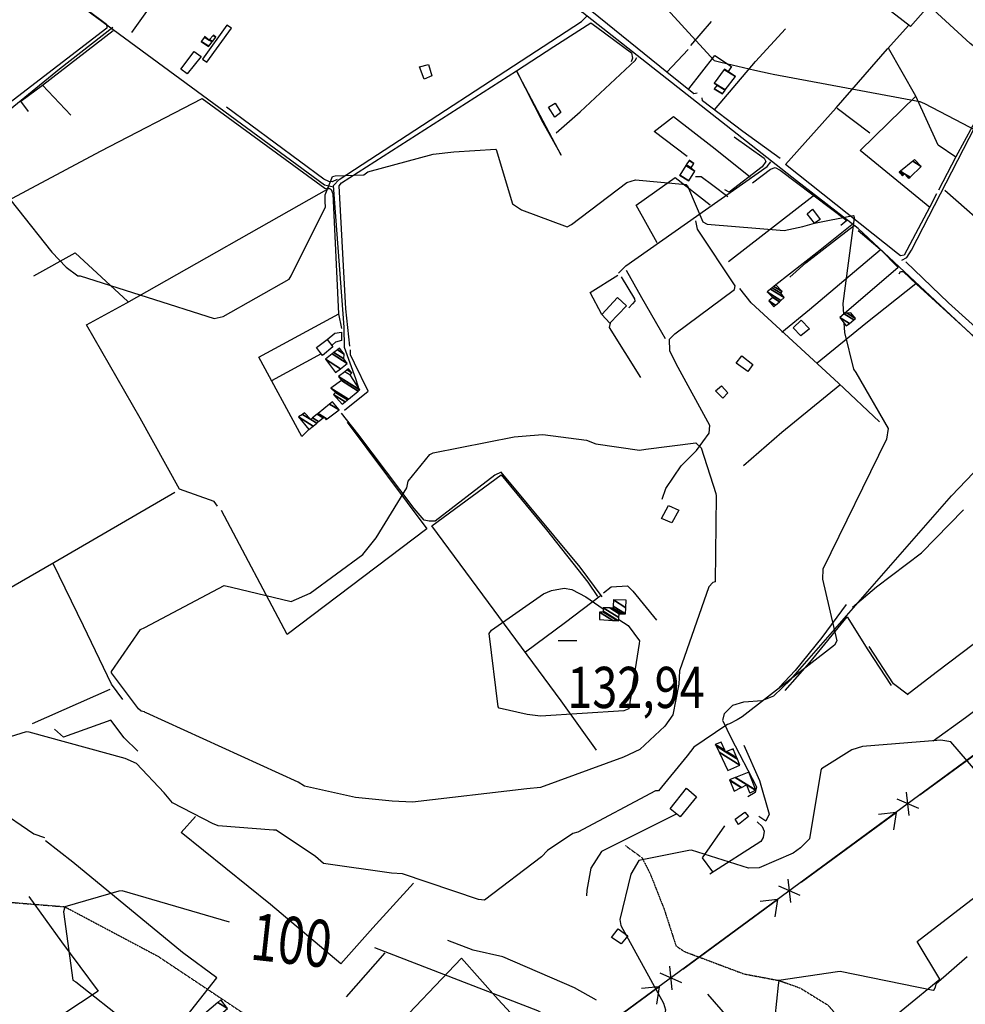
# Model space of a CAD drawing. Extents: x 512724 to 527063, y 4372566 to 4381851.
# Drawn here: x 520844 to 521647, y 4378112 to 4378949 of the extents above; entities that cross this region are included whole.
import ezdxf
from ezdxf.enums import TextEntityAlignment as Align

# ---------------------------------------------------------------- set-up
doc = ezdxf.new("R2010")
doc.units = 0
doc.header["$MEASUREMENT"] = 0
doc.linetypes.add('HIDDEN', pattern=[0.375, 0.25, -0.125])
for name, color, linetype in [('15', 7, 'CONTINUOUS'), ('21', 7, 'CONTINUOUS'), ('30', 7, 'CONTINUOUS'), ('38', 7, 'CONTINUOUS'), ('43', 7, 'CONTINUOUS'), ('47', 7, 'CONTINUOUS'), ('50', 7, 'CONTINUOUS'), ('51', 7, 'CONTINUOUS'), ('7', 7, 'CONTINUOUS'), ('8', 6, 'CONTINUOUS'), ('9', 7, 'CONTINUOUS'), ('PATTERN_CLASS', 7, 'CONTINUOUS')]:
    doc.layers.add(name, color=color, linetype=linetype)
doc.styles.get("Standard").update_dxf_attribs({"font": 'txt', "height": 0.2})

# ---------------------------------------------------------------- blocks, each defined once
blk = doc.blocks.new('COTA')
at = {"layer": '7', "color": 7, "linetype": 'Continuous'}
blk.add_line((-1.98, -0.02), (2.02, -0.02), dxfattribs=at)

msp = doc.modelspace()

# ---------------------------------------------------------------- linework, layer by layer
at = {"layer": '15', "color": 5, "linetype": 'HIDDEN'}
for points in [[(520568.25, 4378256.8), (520583.55, 4378254.79), (520702.92, 4378210.69), (520747.77, 4378205.99), (520881.81, 4378195.03), (520961.16, 4378152.93), (521032.29, 4378105.51), (521071.03, 4378088.24), (521182.45, 4378047.93), (521246.8, 4378010.67), (521279.55, 4377991.48)], [(521358.45, 4378247.01), (521372.59, 4378236.73), (521379.52, 4378223.19), (521391.43, 4378192.95), (521401.51, 4378161.79), (521408.57, 4378157), (521459.24, 4378137.97), (521488.99, 4378132.38), (521506.89, 4378126.06), (521530.72, 4378111.4), (521559.12, 4378079.32), (521592.27, 4378033.07), (521624.18, 4378009.68), (521653.5, 4377977.61), (521676.41, 4377953.79), (521711.23, 4377929.96), (521743.3, 4377910.72), (521771.71, 4377903.39), (521824.85, 4377895.14), (521846.74, 4377897.02)]]:
    msp.add_lwpolyline(points, dxfattribs=at)
at = {"layer": '21', "color": 5, "linetype": 'Continuous'}
for points in [[(521396.5, 4378278.13), (521410.36, 4378295.69), (521419.02, 4378288.36), (521405.1, 4378271.42)], [(521352.26, 4378176.14), (521360.65, 4378170.29), (521354.77, 4378163.61), (521346.66, 4378168.81)]]:
    msp.add_lwpolyline(points, close=True, dxfattribs=at)
at = {"layer": '30', "color": 7, "linetype": 'Continuous'}
msp.add_lwpolyline([(520998.97, 4378915.42), (521002.73, 4378912.71), (521023.52, 4378941.57), (521019.76, 4378944.28)], close=True, dxfattribs=at)
at = {"layer": '38', "color": 7, "linetype": 'Continuous'}
for points in [[(521110.35, 4378806.45), (521102.78, 4378808.25), (520771.91, 4379051.21), (520724.34, 4379081.8), (520526.09, 4379219.94), (520526.24, 4379228.07), (520531.44, 4379236.59), (520648.86, 4379394.4), (520653.29, 4379401.83)], [(521982.81, 4378373.54), (521958.14, 4378395.84), (521556.36, 4378771.54), (521503.83, 4378812.06), (521322.11, 4378955.11), (521307.66, 4378972.3), (521233.28, 4379073.6), (521222.35, 4379091.41), (521217.04, 4379101.13), (521216.3, 4379107.14)], [(521132.39, 4378633.79), (521129.3, 4378643.67), (521119.61, 4378670.38), (521119.35, 4378687.53), (521110.38, 4378808.09), (521115.26, 4378813.06), (521321.03, 4378947.34), (521325.54, 4378951.63)], [(520922.77, 4378942.09), (520877.3, 4378906.84), (520818.1, 4378858.73), (520797, 4378842.08)], [(521299.69, 4378852.65), (521319.9, 4378870.44), (521366.68, 4378914.32), (521368.25, 4378916.62)], [(521593.43, 4378744.43), (521597.85, 4378746.73), (521601.6, 4378753.05), (521660.63, 4378867.5), (521667.59, 4378869.52), (521676.38, 4378864.91), (521693.48, 4378850.34), (521696.48, 4378851.32), (521700.5, 4378855.17), (521718.3, 4378873.98)], [(521352.59, 4378733.55), (521358.86, 4378739.77), (521479.12, 4378823.98), (521482.24, 4378827.97)], [(521445.49, 4378798.27), (521432.77, 4378807.84), (521423.01, 4378815.28), (521418.07, 4378815.27)], [(521389.8, 4378541.26), (521392.76, 4378550.35), (521405.9, 4378569.68), (521418.88, 4378582.68), (521429.79, 4378597.54), (521430.17, 4378603.95), (521401.69, 4378656.43), (521396.22, 4378667.57), (521396, 4378677.36), (521400.5, 4378682.01), (521451.35, 4378719.62), (521451.67, 4378722.7), (521419.66, 4378770.8), (521418.34, 4378777.86)], [(521498.26, 4378730.05), (521511.99, 4378742.21), (521548.46, 4378770.53), (521553.07, 4378773.95)], [(521441.4, 4378353.32), (521442.73, 4378359.32), (521449.87, 4378366.35), (521459.09, 4378369.06), (521474.68, 4378370.17), (521484.54, 4378374.28), (521498.86, 4378387.83), (521635.65, 4378544.14), (521654.31, 4378563.77), (521716.97, 4378620.65), (521718.83, 4378624.47)], [(521338.6, 4378458.43), (521319.98, 4378483.57), (521252.91, 4378564.27), (521247.49, 4378561.68), (521196.74, 4378522.57), (521191.56, 4378522.71), (521187.33, 4378523.63), (521178.8, 4378533.43), (521130.97, 4378597.06), (521117.22, 4378614.39)], [(521441.31, 4378352.92), (521448.04, 4378338.82), (521469.84, 4378296.81), (521468.82, 4378292.06), (521462.57, 4378288.43)], [(520782.27, 4378287.79), (520790.53, 4378286.08), (520812.47, 4378285.6), (520823.7, 4378278.61), (520855.44, 4378257.08), (520864.51, 4378254)]]:
    msp.add_lwpolyline(points, dxfattribs=at)
at = {"layer": '43', "color": 7, "linetype": 'Continuous'}
for p, q in [((521608.73, 4378290.02), (521689.3, 4378349.26)), ((521599.78, 4378272.64), (521597.58, 4378292.5)), ((521607.83, 4378278.56), (521589.53, 4378286.58)), ((521508.02, 4378215.98), (521588.59, 4378275.21)), ((521588.58, 4378275.2), (521573.66, 4378273.55)), ((521588.58, 4378275.2), (521586.32, 4378260.39)), ((521499.07, 4378198.59), (521496.88, 4378218.45)), ((521507.12, 4378204.52), (521488.82, 4378212.53)), ((521407.31, 4378141.93), (521487.88, 4378201.17)), ((521487.87, 4378201.16), (521472.95, 4378199.5)), ((521487.87, 4378201.16), (521485.61, 4378186.34)), ((521398.36, 4378124.55), (521396.17, 4378144.41)), ((521406.41, 4378130.47), (521388.11, 4378138.49)), ((521387.16, 4378127.11), (521372.24, 4378125.46)), ((521387.16, 4378127.11), (521384.9, 4378112.3))]:
    msp.add_line(p, q, dxfattribs=at)
msp.add_lwpolyline([(521298.13, 4378084.77), (521351.86, 4378101.16), (521387.17, 4378127.12)], dxfattribs=at)
at = {"layer": '47', "color": 1, "linetype": 'Continuous'}
for points in [[(520980.55, 4378906.8), (520991.95, 4378921.96), (520997.78, 4378917.6), (520985.97, 4378902.87)], [(521183.37, 4378908.83), (521191.18, 4378910.82), (521193.94, 4378901.26), (521187.46, 4378898.38)], [(521298.47, 4378866.07), (521292.97, 4378874.43), (521298.74, 4378877.91), (521303.66, 4378870.07)], [(521519.39, 4378775.85), (521513.01, 4378783.77), (521517.58, 4378787.77), (521524.08, 4378779.06)], [(521359.54, 4378705.67), (521345.36, 4378690.89), (521338.42, 4378698.23), (521351.82, 4378712.64)], [(521507.95, 4378693.44), (521515.01, 4378686.1), (521507.54, 4378680.31), (521501.21, 4378686.95)], [(521096.01, 4378670.31), (521104.93, 4378677.19), (521109.89, 4378670.82), (521101.05, 4378663.53)], [(521462.59, 4378650.03), (521452.77, 4378657.02), (521457.45, 4378663.25), (521466.88, 4378655.92)], [(521441.38, 4378627.17), (521435.11, 4378633.47), (521440.05, 4378637.64), (521445.67, 4378631.71)], [(521397.93, 4378521.2), (521389.24, 4378524.99), (521395.12, 4378535.99), (521403.98, 4378531.98)], [(521451.69, 4378269.43), (521460.05, 4378275.54), (521463.01, 4378271.85), (521454.74, 4378265.06)]]:
    msp.add_lwpolyline(points, close=True, dxfattribs=at)
at = {"layer": '50', "color": 1, "linetype": 'Continuous'}
for p, q in [((521414.14, 4378926.92), (521431.68, 4378947.34)), ((521414.14, 4378926.92), (521431.68, 4378947.34)), ((520863.05, 4378893.25), (520923.08, 4378939.77)), ((521393.77, 4378904.33), (521411.98, 4378923.46)), ((521393.77, 4378904.33), (521411.98, 4378923.46)), ((521566.41, 4378852.53), (521538.59, 4378873.38)), ((521566.41, 4378852.53), (521538.59, 4378873.38)), ((521446.23, 4378743.26), (521518.23, 4378799.18)), ((521057.97, 4378642.24), (521100.01, 4378665.31)), ((521057.97, 4378642.24), (521100.01, 4378665.31)), ((520854.34, 4378350.76), (520920.38, 4378379.94)), ((521121.38, 4378118.54), (521154.34, 4378155.88)), ((521121.38, 4378118.54), (521154.34, 4378155.88))]:
    msp.add_line(p, q, dxfattribs=at)
for points in [[(520938.96, 4378938.08), (520984.89, 4379002.57), (521026, 4379058.05), (521025.02, 4379061.83), (520970.37, 4379100.71), (521010.2, 4379154.96), (521044.69, 4379200.38), (521065.25, 4379188.03), (521063.3, 4379185.16)], [(521670.61, 4379024.18), (521643.29, 4378991.54), (521600.87, 4378943.21), (521556.16, 4378977.94), (521400.6, 4379100.03), (521350.48, 4379139.79)], [(521419.54, 4378886.42), (521416.76, 4378885.84), (521393.63, 4378904.31), (521330.02, 4378955.8), (521304.74, 4378985.09), (521282.8, 4379012.64)], [(520793.61, 4378961.36), (520838.49, 4379003.01), (520840.42, 4379002.68), (520917.32, 4378944.93), (520917.49, 4378941.78), (520834.43, 4378877.61), (520778.16, 4378919.34), (520801.74, 4378938.14), (520784.07, 4378949.3)], [(521678.12, 4378908.08), (521651.67, 4378928.52), (521616.65, 4378960.7)], [(521124.2, 4378671.56), (521120.94, 4378703.12), (521115.26, 4378807.59), (521117.15, 4378810.12), (521265.79, 4378905.51), (521288.16, 4378861.46), (521303.8, 4378833.65), (521265.88, 4378905.45), (521297.59, 4378926.03), (521329.15, 4378946.29), (521334.21, 4378942.6), (521363.81, 4378920.67), (521364.46, 4378916.19), (521363.51, 4378912.94)], [(521622.93, 4378800.79), (521616.95, 4378789.33), (521595.41, 4378748.83), (521592.24, 4378748.28), (521589.68, 4378750.09), (521494.64, 4378825.85), (521537.77, 4378873.95), (521581.27, 4378924.07), (521599.51, 4378944.26)], [(521434.3, 4378872.25), (521469.19, 4378913.45), (521494.49, 4378940.98)], [(521639.47, 4378832.01), (521624.51, 4378842.15), (521605.42, 4378883.84), (521582.03, 4378924.64)], [(520851.15, 4378870.73), (520844.58, 4378879.58), (520862.95, 4378893.36), (520886.9, 4378867.65)], [(520820.11, 4378788.23), (520912.3, 4378837.15), (520998.61, 4378881.95), (521102.86, 4378805.6), (521105.73, 4378805.13)], [(521490.16, 4378831.02), (521458.24, 4378853.87), (521424, 4378879.97), (521423.77, 4378882.32)], [(521617.35, 4378789.25), (521558.17, 4378837.67), (521605.42, 4378883.84)], [(521113.5, 4378812.96), (521109.14, 4378810.96), (521106.38, 4378811.32), (521101.97, 4378813.39), (521019.22, 4378874.45)], [(521660.58, 4378874.14), (521660.59, 4378871.4), (521639.32, 4378832.21), (521624.58, 4378803.95)], [(521410.93, 4378832.72), (521382.95, 4378853.73), (521399.47, 4378866.69), (521432.19, 4378841.02), (521464.52, 4378815.23)], [(521451.05, 4378849.41), (521476.52, 4378831.09), (521477.75, 4378828.37), (521474.73, 4378823.77), (521446.61, 4378802.29), (521443.01, 4378804.24)], [(521466.63, 4378810.17), (521481.78, 4378821.88), (521485.76, 4378823.26), (521490.05, 4378820.92), (521546.62, 4378778.14), (521541.51, 4378773.97)], [(521385.6, 4378759.11), (521367.64, 4378791.16), (521400.76, 4378814.69), (521430.53, 4378791.56)], [(521011.68, 4378535.58), (521008.8, 4378539.35), (520979.5, 4378549.77), (520945.9, 4378610.36), (520900.23, 4378689.47), (520934.5, 4378708.2), (521106.65, 4378805.65), (521108.35, 4378804.56), (521109.77, 4378800.96), (521114.44, 4378699), (521117.09, 4378686.39)], [(521630.01, 4378804.1), (521674.5, 4378764.98), (521708.51, 4378736.2)], [(521551.09, 4378774.43), (521521.17, 4378750.72), (521486.3, 4378723.62)], [(521556.25, 4378769.72), (521575.22, 4378753.92), (521590.34, 4378738.37), (521544.39, 4378698.82)], [(521491.55, 4378683.25), (521515.04, 4378702.66), (521575.2, 4378753.38)], [(520855.61, 4378731.05), (520890.59, 4378750.83), (520935.48, 4378709.28)], [(521392.52, 4378677.68), (521372.5, 4378712.52), (521359.36, 4378735.83)], [(521591.28, 4378732.97), (521592.44, 4378734.76), (521594.75, 4378734.89), (521606.1, 4378723.97), (521715.69, 4378624.14), (521710.61, 4378615.98)], [(521723.29, 4378628.54), (521690.61, 4378656.32), (521633.25, 4378708.38), (521596.92, 4378742.97)], [(521338.42, 4378698.23), (521328.52, 4378716.94), (521351.97, 4378731.7)], [(521338.42, 4378698.23), (521328.52, 4378716.94), (521351.97, 4378731.7)], [(521354.88, 4378730.41), (521366.22, 4378711.69), (521366.39, 4378709.57), (521364.65, 4378707.41), (521361.42, 4378704.08)], [(521354.88, 4378730.41), (521366.22, 4378711.69), (521366.39, 4378709.57), (521364.65, 4378707.41), (521361.42, 4378704.08)], [(521574.58, 4378607.09), (521539.64, 4378640.06), (521465.32, 4378708.15), (521455.9, 4378720.56)], [(521521.38, 4378657.39), (521562.94, 4378691.02), (521605.51, 4378724.6)], [(521089.42, 4378600.61), (521083.54, 4378594.78), (521046.81, 4378662.16), (521114.74, 4378698.79)], [(521371.62, 4378644.67), (521344.85, 4378687.23), (521345.77, 4378691.01)], [(521104.93, 4378677.19), (521111.51, 4378682.33), (521117.05, 4378683.36), (521117.07, 4378676.15), (521112.06, 4378674.68), (521109.36, 4378672.47)], [(521104.93, 4378677.19), (521111.51, 4378682.33), (521117.05, 4378683.36), (521117.07, 4378676.15), (521112.06, 4378674.68), (521109.36, 4378672.47)], [(521119.55, 4378616.89), (521139.86, 4378633.22), (521128.1, 4378656.97), (521124.67, 4378664.13), (521124.67, 4378668.31)], [(521458.88, 4378569.88), (521491.36, 4378598.21), (521540.66, 4378638.68)], [(521121.97, 4378606.88), (521189.77, 4378516.1), (521070.81, 4378426.27), (521015.13, 4378531.64)], [(521333.95, 4378328.09), (521303.74, 4378370.03), (521194.01, 4378518.77), (521253.01, 4378562.21), (521291.29, 4378515.32), (521326.58, 4378470.86), (521334.84, 4378458.7)], [(520766.79, 4378427.49), (520832.24, 4378464.26), (520872.68, 4378487.57), (520975.4, 4378547.27)], [(521551.64, 4378449.64), (521572.09, 4378466.98), (521610.09, 4378495.73), (521645.88, 4378532.21)], [(520931.11, 4378371.17), (520921.64, 4378384.08), (520897.69, 4378433.86), (520871.96, 4378486.68)], [(521339.83, 4378461.72), (521346.41, 4378466.85), (521360.36, 4378467.62), (521364.81, 4378463.31), (521384.85, 4378438.56)], [(521273.64, 4378411.57), (521307.59, 4378436.83), (521336.99, 4378459.37)], [(521546.23, 4378451.88), (521525.42, 4378423.78), (521502.72, 4378395.68), (521489.18, 4378381.23)], [(521494.26, 4378378.67), (521515.28, 4378402.57), (521547, 4378441.36), (521564.53, 4378413.22), (521584.52, 4378383.09)], [(521597.9, 4378375.38), (521622.71, 4378394.38), (521655.17, 4378418.99)], [(521598.16, 4378375.58), (521586.43, 4378384.4), (521565.59, 4378416.18)], [(521620.14, 4378336.13), (521647.54, 4378355.89), (521673.11, 4378375.22)], [(521459.28, 4378332.24), (521472.51, 4378302.28), (521480.81, 4378273.72), (521477.74, 4378267.7), (521471.97, 4378271.67)], [(521178.32, 4378215.02), (521143.83, 4378177.08), (521116.47, 4378146.5), (521056.86, 4378196.84), (520980.72, 4378258.1), (520993.13, 4378271.85)], [(521470.52, 4378267.3), (521474.72, 4378263.32), (521476.59, 4378259.24), (521475.66, 4378253.93), (521473.67, 4378250.5), (521430.28, 4378222.82)], [(521432.84, 4378224.83), (521423.98, 4378236.49), (521442.9, 4378263.91)], [(521432.84, 4378224.83), (521423.98, 4378236.49), (521442.9, 4378263.91)], [(520939.42, 4378045.32), (520974.31, 4378087.89), (521011.03, 4378134.63), (520981.86, 4378156.2), (520888.85, 4378232.89), (520865.62, 4378251.15)], [(521502.08, 4378034.88), (521525.7, 4378058.05), (521558.03, 4378086.62), (521566.25, 4378084.78), (521625.87, 4378133.61), (521606.41, 4378165.64), (521663.11, 4378209)], [(520851.39, 4378203.77), (520879.21, 4378165.17), (520910.38, 4378123.28), (520865.06, 4378093.52), (520853.21, 4378086.72)], [(521051.75, 4377974.73), (521096.16, 4378022.16), (521219.04, 4378151.39), (521250.41, 4378116.18), (521299.3, 4378063.23), (521327.89, 4378032.37)], [(521428.2, 4378120.81), (521458.5, 4378085.8), (521549.07, 4377988.96), (521601.64, 4377934.83)]]:
    msp.add_lwpolyline(points, dxfattribs=at)
at = {"layer": '51', "color": 1, "linetype": 'Continuous'}
for points in [[(521412.5, 4378890.09), (521434.63, 4378918.52), (521448.66, 4378908.95), (521445.76, 4378904.94)], [(520943.96, 4378327.31), (520932.44, 4378338.58), (520920.91, 4378353.63), (520880.86, 4378339.12), (520873.08, 4378345.96)], [(521401.72, 4378273.79), (521338.11, 4378242), (521329.04, 4378227.68), (521325.66, 4378209.13), (521325.55, 4378204.34)], [(521333.78, 4378115.74), (521315.3, 4378126.21), (521254.37, 4378152.54), (521228.96, 4378158.01), (521207.57, 4378166.26)]]:
    msp.add_lwpolyline(points, dxfattribs=at)
at = {"layer": '8', "linetype": 'Continuous'}
for points in [[(521329.42, 4379113.23), (521328.1, 4379110.59), (521316.62, 4379075.32), (521318.82, 4379063.52), (521342, 4378978.63), (521343.9, 4378977.31), (521351.96, 4378977.29), (521370.84, 4378980.24), (521378.44, 4378975.18), (521433.99, 4378914.24), (521439.49, 4378912.7), (521468.59, 4378906.08), (521481.57, 4378903.23)], [(521481.57, 4378903.23), (521484.05, 4378902.69), (521608.72, 4378879.34), (521612.86, 4378877.7), (521676.78, 4378844.28), (521678.2, 4378840.54), (521699.8, 4378792.85), (521702.29, 4378783.56), (521739.66, 4378734.44), (521740.66, 4378733.26), (521745.24, 4378728.27), (521745.58, 4378727.92)], [(521738.03, 4378342.05), (521737.86, 4378337.89), (521733.32, 4378304.36), (521731.72, 4378303.4), (521666.54, 4378298.42), (521665.33, 4378300.35), (521635.25, 4378335.18), (521626.52, 4378336.58), (521560.09, 4378331.15), (521550.91, 4378328.45), (521525.24, 4378312.26), (521524.64, 4378310.82), (521515.06, 4378252.85), (521507.26, 4378245.06)], [(521507.26, 4378245.06), (521501.14, 4378240.46), (521472.18, 4378228), (521463.01, 4378227.84), (521414.7, 4378243.13), (521412.41, 4378242.94), (521370.01, 4378234.43), (521363.07, 4378222.61), (521353.68, 4378184.2), (521354.71, 4378179.13), (521390.86, 4378113.21), (521392.68, 4378107.43), (521390.64, 4378095.77), (521382.49, 4378090.79), (521359.03, 4378085.09), (521348.64, 4378086.29), (521292.35, 4378102.02), (521284.01, 4378106.51), (521145.35, 4378160.13)], [(521021.98, 4378181.82), (520930.69, 4378208.53), (520927.92, 4378208.3), (520881.81, 4378195.03), (520880.68, 4378190.57), (520888.59, 4378132.77), (520891.17, 4378131.31), (520935.84, 4378096.01), (520940.23, 4378089.37), (520956.45, 4378077.88), (520972.79, 4378075.39), (521009.24, 4378073.92), (521010.74, 4378071.69), (521053.21, 4378023.91), (521061.45, 4378017.52), (521094.35, 4377974.29), (521105.49, 4377967.73), (521131.6, 4377955.69), (521132.92, 4377954.92)]]:
    msp.add_lwpolyline(points, dxfattribs=at)
at = {"layer": '9', "color": 30, "linetype": 'Continuous'}
for points in [[(520651.33, 4378937.88), (520654.51, 4378936.81), (520715.79, 4378911.49), (520719.11, 4378911.22), (520785.73, 4378866.84), (520794.03, 4378858.38), (520811.03, 4378830.79), (520812.29, 4378824.88), (520870.96, 4378751.18), (520883.02, 4378738.48), (520893.08, 4378731.12), (520895.06, 4378731.2), (521008.99, 4378694.86), (521016.42, 4378696.68), (521072.52, 4378728.35), (521074.23, 4378731.22), (521103.45, 4378789.83), (521103.3, 4378794.03)], [(521103.3, 4378794.03), (521103.2, 4378800.06), (521109.38, 4378815.5), (521111.83, 4378816.07), (521136.02, 4378817.13), (521139.42, 4378819.58), (521195.17, 4378834.54), (521212.52, 4378836.5), (521248.2, 4378838.95), (521248.54, 4378838.57), (521262.38, 4378792.47), (521270.06, 4378787.18), (521309.1, 4378772.84), (521312.69, 4378774.9), (521359.72, 4378810.59), (521367.2, 4378812.84), (521410.28, 4378808.69), (521411.32, 4378807.58), (521424.42, 4378776.97), (521428.04, 4378774.96), (521493.54, 4378769.85), (521509.25, 4378773.08)], [(521509.25, 4378773.08), (521519.34, 4378775.84), (521552.07, 4378782.46), (521552.62, 4378782.08), (521553.03, 4378780.41), (521543.43, 4378707.81), (521543.9, 4378698.43)], [(521544.26, 4378691.22), (521544.65, 4378682.96), (521552.51, 4378651.98), (521554.44, 4378649.14), (521581.98, 4378601.43), (521580.54, 4378592.34), (521526.24, 4378481.88), (521526.02, 4378473.38), (521538.26, 4378420.92), (521536.18, 4378417.23), (521457.89, 4378356.41), (521453.54, 4378353.92), (521447.06, 4378350.56), (521445.39, 4378349.82)], [(520950.33, 4378360.18), (520949.51, 4378360.71), (520946.77, 4378361.34), (520944.48, 4378363.27), (520921.5, 4378393.89), (520921.68, 4378394.94), (520946.13, 4378430.5), (520949.9, 4378432.29), (521017.41, 4378467.9), (521023.74, 4378466.52), (521074.22, 4378454.5), (521090.61, 4378461.65), (521135.36, 4378494.51), (521146.64, 4378508.44), (521172.81, 4378551.07), (521173.75, 4378556.57), (521192.09, 4378579.42), (521194.94, 4378580.64), (521263.99, 4378594.4), (521277.66, 4378595.47)], [(521277.66, 4378595.47), (521288.16, 4378596.38), (521325.29, 4378591.65), (521333.38, 4378588.36), (521370.45, 4378582.93), (521375.97, 4378583.96), (521418.25, 4378589.16), (521422.86, 4378585.09), (521435.35, 4378546.15), (521435.64, 4378544.33), (521434.67, 4378471.01), (521432.8, 4378470.46), (521429.37, 4378466.83), (521404.37, 4378395.51), (521403.95, 4378384.09), (521398.8, 4378358.05), (521392.11, 4378348.57), (521370.8, 4378328.65), (521356.95, 4378322.21), (521286.4, 4378296.31), (521274.58, 4378295.25), (521177.48, 4378283.77), (521160.12, 4378284.87)], [(521352.83, 4378439.14), (521360.95, 4378433.96), (521370.45, 4378421), (521370.32, 4378418.72), (521361.49, 4378363.34), (521357.26, 4378361.65), (521286.41, 4378356.87), (521275.04, 4378358.38), (521251.03, 4378363.73), (521250.38, 4378364.93), (521242.53, 4378427.13), (521244.74, 4378430.06), (521288.72, 4378460.92), (521295.53, 4378463.82)], [(521295.53, 4378463.82), (521306.52, 4378465.77), (521312.89, 4378464.61), (521324.95, 4378458.48), (521339.53, 4378448.23)], [(521160.12, 4378284.87), (521128.99, 4378287.94), (521085.65, 4378297.54), (521080.28, 4378300.94), (520950.97, 4378359.75), (520950.33, 4378360.18)], [(521445.39, 4378349.82), (521443.77, 4378349.17), (521416.77, 4378330.59), (521410.88, 4378323.23), (521386.64, 4378293.63), (521384.05, 4378293.53), (521318.03, 4378258.52), (521313.81, 4378257.25), (521292.16, 4378242.94), (521287.13, 4378237.48), (521238.65, 4378200.74), (521233.56, 4378201.14), (521168.99, 4378222.92), (521159.65, 4378223.57), (521101.95, 4378231.85), (521094.93, 4378237.66), (521061.66, 4378260.01), (521059.31, 4378260.19), (521012.17, 4378263.79), (521010.26, 4378264.56)], [(521010.26, 4378264.56), (521008.04, 4378265.47), (520973.34, 4378283.48), (520966.39, 4378291.91), (520942.95, 4378316.65), (520933.12, 4378321.15), (520851.51, 4378343.47), (520849.01, 4378343.7), (520826.11, 4378336.72), (520817.71, 4378329.67), (520770.53, 4378292.95), (520767.02, 4378292.39), (520687.87, 4378304.48), (520677.29, 4378305.14), (520646.09, 4378302.26), (520640.41, 4378297.67), (520583.33, 4378252.07), (520583.77, 4378251.19), (520631.85, 4378194.83), (520634.29, 4378179.31), (520635.68, 4378143.13), (520636.84, 4378140.04)], [(521649.13, 4378152.55), (521622.32, 4378129.16), (521621.86, 4378126.8), (521620.58, 4378124.16), (521620.01, 4378123.8), (521541.04, 4378140.03), (521538.77, 4378139.69), (521488.99, 4378132.38), (521488.27, 4378128.37), (521481.25, 4378060.53), (521483.29, 4378059.84), (521516.24, 4378039.78), (521518.02, 4378031.45), (521509.7, 4377987.07), (521506.82, 4377974.89), (521507.75, 4377949.34), (521505.28, 4377947.06), (521484.04, 4377941.11), (521481.1, 4377941.47), (521467.42, 4377943.73)]]:
    msp.add_lwpolyline(points, dxfattribs=at)
at = {"layer": 'PATTERN_CLASS', "color": 7, "linetype": 'Continuous'}
msp.add_lwpolyline([(527040.53, 4380858.25), (525442.69, 4380106.74), (524181.48, 4379562.93), (523717.87, 4379353.81), (522964.07, 4379051.2), (521713.58, 4378367.11), (521351.86, 4378101.16), (519682.07, 4377591.82), (518589.01, 4377231.67), (517849.11, 4377229.43), (516309, 4378375.38)], dxfattribs=at)

# ---------------------------------------------------------------- block references
at = {"layer": '7', "color": 7, "linetype": 'Continuous', "xscale": 4, "yscale": 4}
msp.add_blockref('COTA', (521309.17, 4378421.4), dxfattribs=at)

# ---------------------------------------------------------------- texts
at = {"layer": '7', "color": 7, "linetype": 'Continuous', "width": 0.8}
msp.add_text('132,94', height=35, dxfattribs=at).set_placement((521309.17, 4378381.42), align=Align.MIDDLE_LEFT)
at = {"layer": '8', "linetype": 'Continuous', "width": 0.75}
msp.add_text('100', height=40, rotation=353.720428, dxfattribs=at).set_placement((521040.837599, 4378170.24), align=Align.MIDDLE_LEFT)

# ---------------------------------------------------------------- meshes
at = {"layer": '47', "color": 1, "linetype": 'Continuous'}
mesh = msp.add_polyface(dxfattribs=at)
corners = [(521004.16, 4378926.05), (521004.346752, 4378926.298175), (520997.86, 4378930.32), (521007.13428, 4378930.002531), (521000.522151, 4378934.10209), (521004.59, 4378931.58), (521007.383331, 4378930.333496), (521000.76, 4378934.44), (521004.868097, 4378931.892956), (521010.18, 4378934.05), (521007.990933, 4378935.407234), (521010.18, 4378934.05), (521008.18, 4378935.62)]
mesh.append_faces([[corners[k] for k in face] for face in [(0, 0, 1, 2), (2, 1, 3, 4), (4, 5, 7, 7), (5, 3, 6, 8), (8, 6, 9, 10), (10, 11, 12, 12)]], dxfattribs={"vtx0": -1, "vtx2": -1, "color": 1})
mesh = msp.add_polyface(dxfattribs=at)
corners = [(521440.95, 4378885.89), (521440.952985, 4378885.893908), (521434.04, 4378890.18), (521443.282028, 4378888.943102), (521436.4, 4378893.21), (521434.07, 4378894.93), (521443.424774, 4378889.129985), (521434.07, 4378894.93), (521442.576374, 4378906.469504), (521452.14, 4378900.54), (521442.82, 4378906.8)]
mesh.append_faces([[corners[k] for k in face] for face in [(0, 0, 1, 2), (2, 1, 3, 4), (4, 3, 6, 7), (5, 6, 9, 8), (8, 9, 10, 10)]], dxfattribs={"vtx0": -1, "vtx2": -1, "color": 1})
mesh = msp.add_polyface(dxfattribs=at)
corners = [(521404.55, 4378816.63), (521404.55, 4378816.63), (521404.673151, 4378816.822693), (521412.5, 4378811.97), (521409.926432, 4378825.042458), (521417.64, 4378820.26), (521410.231088, 4378825.519151), (521414.52, 4378822.86), (521412.563407, 4378829.168512), (521416.69, 4378826.61), (521412.82, 4378829.57)]
mesh.append_faces([[corners[k] for k in face] for face in [(0, 1, 3, 2), (2, 3, 5, 4), (4, 5, 7, 6), (6, 7, 9, 8), (8, 9, 10, 10)]], dxfattribs={"vtx0": -1, "vtx2": -1, "color": 1})
mesh = msp.add_polyface(dxfattribs=at)
corners = [(521594.12, 4378816.1), (521599.34, 4378813.95), (521594.770336, 4378816.783219), (521591.994743, 4378818.504103), (521591.3, 4378819.29), (521599.565741, 4378814.165192), (521598.692619, 4378814.706533), (521594.98293, 4378817.006561), (521591.3, 4378819.29), (521592.362869, 4378820.163042), (521600.539522, 4378815.093469), (521595.9, 4378817.97), (521602.732518, 4378828.680682), (521610.04, 4378824.15), (521604.29, 4378829.96)]
mesh.append_faces([[corners[k] for k in face] for face in [(0, 0, 2, 3), (3, 2, 7, 8), (1, 1, 5, 6), (4, 7, 11, 9), (6, 5, 10, 11), (9, 10, 13, 12), (12, 13, 14, 14)]], dxfattribs={"vtx0": -1, "vtx2": -1, "color": 1})
mesh = msp.add_polyface(dxfattribs=at)
corners = [(521484.74, 4378704.83), (521486.219103, 4378706.171121), (521480.35, 4378709.81), (521489.479706, 4378709.127549), (521483.75, 4378712.68), (521490.711218, 4378710.244176), (521478.96, 4378717.53), (521493.53, 4378712.8), (521481.928523, 4378719.992984), (521493.53, 4378712.8), (521483.251951, 4378721.091033), (521490.56, 4378716.56), (521484.571809, 4378722.18612), (521491.63, 4378717.81), (521486.3, 4378723.62)]
mesh.append_faces([[corners[k] for k in face] for face in [(0, 0, 1, 2), (2, 1, 3, 4), (4, 3, 5, 6), (6, 5, 7, 8), (8, 9, 11, 10), (10, 11, 13, 12), (12, 13, 14, 14)]], dxfattribs={"vtx0": -1, "vtx2": -1, "color": 1})
mesh = msp.add_polyface(dxfattribs=at)
corners = [(521546.24, 4378688.66), (521540.66, 4378695.88), (521548.935049, 4378690.74942), (521540.66, 4378695.88), (521544.52, 4378698.92), (521552.829032, 4378693.768351), (521547.046941, 4378699.335939), (521554.25, 4378694.87), (521550.17, 4378699.85)]
mesh.append_faces([[corners[k] for k in face] for face in [(0, 0, 2, 3), (1, 2, 5, 4), (4, 5, 7, 6), (6, 7, 8, 8)]], dxfattribs={"vtx0": -1, "vtx2": -1, "color": 1})
mesh = msp.add_polyface(dxfattribs=at)
corners = [(521112.14, 4378649.06), (521112.14, 4378649.06), (521103.41, 4378660.25), (521116.270578, 4378652.276366), (521109.166946, 4378664.80617), (521122.08, 4378656.8), (521110.593999, 4378665.93557), (521118.99, 4378660.73), (521113.616898, 4378668.327957), (521119.42, 4378664.73), (521115.3, 4378669.66)]
mesh.append_faces([[corners[k] for k in face] for face in [(0, 1, 3, 2), (2, 3, 5, 4), (4, 5, 7, 6), (6, 7, 9, 8), (8, 9, 10, 10)]], dxfattribs={"vtx0": -1, "vtx2": -1, "color": 1})
mesh = msp.add_polyface(dxfattribs=at)
corners = [(521117.76, 4378622.02), (521120.212375, 4378624.062268), (521110.2, 4378630.27), (521122.197959, 4378625.715805), (521112.03, 4378632.02), (521123.016513, 4378626.397474), (521108.19, 4378635.59), (521131.284024, 4378633.282421), (521117.03, 4378642.12), (521132.559364, 4378634.344487), (521114.47, 4378645.56), (521132.59, 4378634.37), (521114.502164, 4378645.584565), (521132.59, 4378634.37), (521119.891329, 4378649.700602), (521124.36, 4378646.93), (521121.925204, 4378651.253998), (521125.98, 4378648.74), (521123.19, 4378652.22)]
mesh.append_faces([[corners[k] for k in face] for face in [(0, 0, 1, 2), (2, 1, 3, 4), (4, 3, 5, 6), (6, 5, 7, 8), (8, 7, 9, 10), (10, 9, 11, 12), (12, 13, 15, 14), (14, 15, 17, 16), (16, 17, 18, 18)]], dxfattribs={"vtx0": -1, "vtx2": -1, "color": 1})
mesh = msp.add_polyface(dxfattribs=at)
corners = [(521089.42, 4378600.61), (521093.084347, 4378603.567832), (521080.71, 4378611.24), (521090.95, 4378609.12), (521096.047398, 4378605.959583), (521083.963351, 4378613.451764), (521090.95, 4378609.12), (521092.589267, 4378610.452014), (521097.692839, 4378607.28777), (521085.77, 4378614.68), (521096.501604, 4378613.631051), (521104.1, 4378608.92), (521101.61991, 4378610.45767), (521097.368429, 4378614.335404), (521104.997555, 4378609.605301), (521102.49, 4378611.16), (521107.038075, 4378622.192641), (521115.01, 4378617.25), (521109.57, 4378624.25)]
mesh.append_faces([[corners[k] for k in face] for face in [(0, 0, 1, 2), (2, 1, 4, 5), (5, 3, 9, 9), (6, 4, 8, 7), (7, 8, 12, 10), (10, 12, 15, 13), (11, 11, 14, 15), (13, 14, 17, 16), (16, 17, 18, 18)]], dxfattribs={"vtx0": -1, "vtx2": -1, "color": 1})
mesh = msp.add_polyface(dxfattribs=at)
corners = [(521336.36, 4378439.18), (521347.836242, 4378438.422862), (521336.47, 4378445.47), (521351.55159, 4378438.177745), (521339.79, 4378445.47), (521352.73, 4378438.1), (521339.724888, 4378446.163246), (521352.982857, 4378440.699549), (521339.45, 4378449.09), (521353.3, 4378443.96), (521345.281596, 4378448.931458), (521355.898362, 4378443.907168), (521347.91, 4378448.86), (521358.71, 4378443.85), (521347.986439, 4378450.498671), (521358.86912, 4378449.123683), (521348.23, 4378455.72), (521359.06, 4378455.45), (521359.06, 4378455.45)]
mesh.append_faces([[corners[k] for k in face] for face in [(0, 0, 1, 2), (2, 1, 3, 4), (4, 3, 5, 6), (6, 5, 7, 8), (8, 7, 9, 10), (10, 9, 11, 12), (12, 11, 13, 14), (14, 13, 15, 16), (16, 15, 18, 17)]], dxfattribs={"vtx0": -1, "vtx2": -1, "color": 1})
mesh = msp.add_polyface(dxfattribs=at)
corners = [(521445.69, 4378310.93), (521455.88, 4378315.44), (521438.12834, 4378326.446135), (521455.88, 4378315.44), (521435.524653, 4378331.788763), (521443.7, 4378326.72), (521453.740794, 4378320.494648), (521434.91, 4378333.05), (521443.121899, 4378327.958574), (521444.554127, 4378327.070584), (521453.235791, 4378321.687901), (521439.84, 4378334.99), (521449.403031, 4378329.060864), (521450.368871, 4378328.462038), (521450.01, 4378329.31)]
mesh.append_faces([[corners[k] for k in face] for face in [(0, 0, 1, 2), (2, 3, 6, 4), (4, 5, 8, 7), (5, 6, 10, 9), (7, 8, 11, 11), (9, 10, 13, 12), (12, 13, 14, 14)]], dxfattribs={"vtx0": -1, "vtx2": -1, "color": 1})
mesh = msp.add_polyface(dxfattribs=at)
corners = [(521451.06, 4378293.32), (521464.3, 4378291.76), (521456.936616, 4378296.325342), (521447.299117, 4378302.300648), (521447.09, 4378302.8), (521464.641443, 4378291.918001), (521464.108592, 4378292.248372), (521457.263374, 4378296.492448), (521447.09, 4378302.8), (521451.834523, 4378304.742253), (521469.15207, 4378294.005272), (521461.58, 4378298.7), (521452.095309, 4378304.84901), (521469.4, 4378294.12), (521463.53, 4378309.53)]
mesh.append_faces([[corners[k] for k in face] for face in [(0, 0, 2, 3), (3, 2, 7, 8), (1, 1, 5, 6), (4, 7, 11, 9), (6, 5, 10, 11), (9, 10, 13, 12), (12, 13, 14, 14)]], dxfattribs={"vtx0": -1, "vtx2": -1, "color": 1})
mesh = msp.add_polyface(dxfattribs=at)
corners = [(521003.73, 4378099.48), (521008.08, 4378097.98), (521004.406413, 4378100.257645), (521001.460908, 4378102.083876), (521008.569275, 4378098.410399), (521006.575277, 4378099.64669), (521004.821041, 4378100.734326), (521000.07, 4378103.68), (521009.016459, 4378098.803773), (521005.2, 4378101.17), (521000.52681, 4378104.067405), (521020.13, 4378108.58), (521011.879582, 4378113.695308), (521020.13, 4378108.58), (521014.55, 4378115.96)]
mesh.append_faces([[corners[k] for k in face] for face in [(0, 0, 2, 3), (3, 2, 6, 7), (1, 1, 4, 5), (7, 6, 9, 10), (5, 4, 8, 9), (10, 8, 11, 12), (12, 13, 14, 14)]], dxfattribs={"vtx0": -1, "vtx2": -1, "color": 1})

doc.saveas('drawing.dxf')
